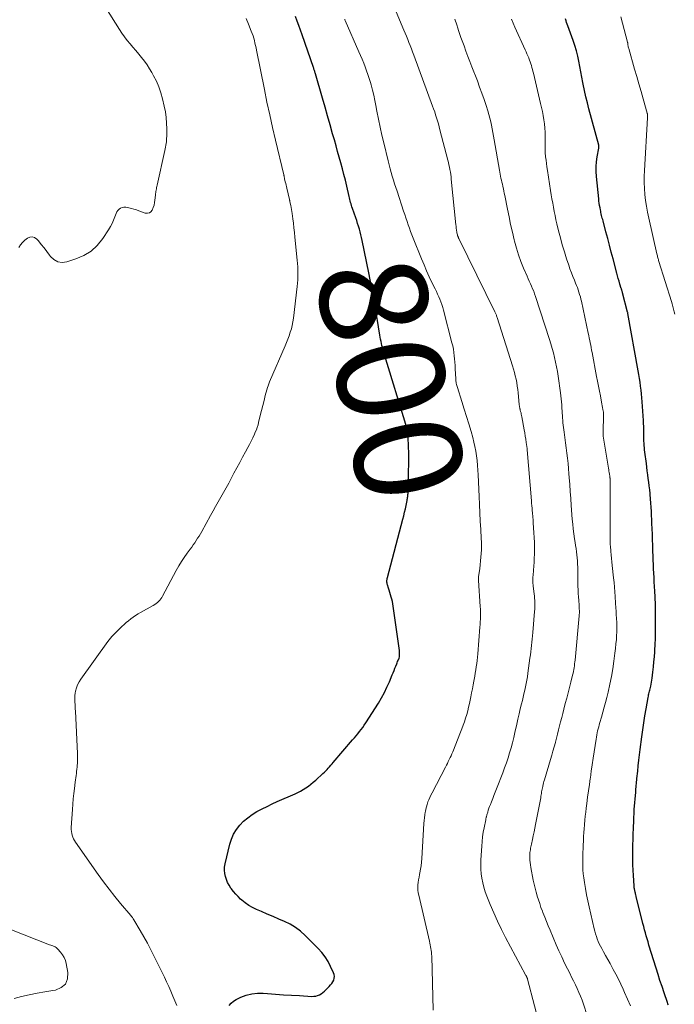
# Model space of a CAD drawing. Units: feet. Extents: x 2010000 to 2015026, y 575000 to 580009.
# Drawn here: x 2010753 to 2010875, y 577520 to 577703 of the extents above; entities that cross this region are included whole.
import ezdxf
from ezdxf.enums import TextEntityAlignment as Align

# ---------------------------------------------------------------- set-up
doc = ezdxf.new("R2010")
doc.units = ezdxf.units.FT
doc.header["$LTSCALE"] = 100
doc.header["$MEASUREMENT"] = 0
for name, color, linetype, lineweight in [('CONTOUR INDEX', 32, 'Continuous', 25), ('CONTOUR INDEX LABEL', 7, 'Continuous', 15), ('CONTOUR INTERMEDIATE', 40, 'Continuous', 15)]:
    doc.layers.add(name, color=color, linetype=linetype, lineweight=lineweight)
doc.styles.add('slant', font='romans.shx', dxfattribs={"oblique": 14.999978})

msp = doc.modelspace()

# ---------------------------------------------------------------- linework, layer by layer
at = {"layer": 'CONTOUR INDEX', "flags": 128}
for points, elevation in [([(2010797.64, 577521.93), (2010798.72, 577521.93), (2010799.51, 577521.87), (2010800.99, 577521.76), (2010802.48, 577521.65), (2010803.97, 577521.56), (2010805.46, 577521.47), (2010807.74, 577521.34), (2010808.11, 577521.35), (2010808.48, 577521.39), (2010808.83, 577521.5), (2010809.18, 577521.64), (2010809.51, 577521.84), (2010809.82, 577522.05), (2010810.11, 577522.29), (2010810.39, 577522.55), (2010811.01, 577523.19), (2010811.25, 577523.46), (2010811.46, 577523.75), (2010811.65, 577524.06), (2010811.82, 577524.38), (2010811.92, 577524.72), (2010811.96, 577525.05), (2010811.92, 577525.39), (2010811.81, 577525.72), (2010811.26, 577526.92), (2010810.78, 577527.82), (2010810.25, 577528.68), (2010809.62, 577529.48), (2010808.94, 577530.24), (2010806.5, 577532.69), (2010805.64, 577533.46), (2010804.72, 577534.16), (2010803.73, 577534.75), (2010802.69, 577535.27), (2010801.62, 577535.73), (2010800.54, 577536.19), (2010799.46, 577536.65), (2010798.38, 577537.11), (2010797.45, 577537.5), (2010796.72, 577537.85), (2010796.02, 577538.25), (2010795.36, 577538.72), (2010794.73, 577539.23), (2010794.5, 577539.44), (2010794.03, 577539.9), (2010793.57, 577540.37), (2010793.15, 577540.88), (2010792.75, 577541.41), (2010792.68, 577541.5), (2010792.36, 577542.01), (2010792.07, 577542.53), (2010791.84, 577543.08), (2010791.65, 577543.65), (2010791.53, 577544.23), (2010791.47, 577544.81), (2010791.51, 577545.39), (2010791.6, 577545.98), (2010792.48, 577549.64), (2010792.79, 577550.6), (2010793.19, 577551.53), (2010793.72, 577552.38), (2010794.33, 577553.19), (2010795.05, 577553.92), (2010795.81, 577554.59), (2010796.64, 577555.18), (2010797.51, 577555.72), (2010797.54, 577555.74), (2010798.48, 577556.22), (2010799.42, 577556.7), (2010800.37, 577557.15), (2010801.32, 577557.58), (2010804.63, 577559.02), (2010805.15, 577559.27), (2010805.67, 577559.53), (2010806.16, 577559.83), (2010806.65, 577560.14), (2010807.12, 577560.48), (2010807.58, 577560.83), (2010808.03, 577561.2), (2010808.47, 577561.58), (2010809.83, 577562.83), (2010810.09, 577563.07), (2010810.34, 577563.32), (2010810.58, 577563.57), (2010810.82, 577563.82), (2010811.06, 577564.09), (2010811.29, 577564.35), (2010811.52, 577564.61), (2010811.75, 577564.88), (2010815.35, 577569.07), (2010815.67, 577569.45), (2010816, 577569.83), (2010816.32, 577570.22), (2010816.64, 577570.61), (2010816.95, 577571.01), (2010817.25, 577571.41), (2010817.53, 577571.82), (2010817.81, 577572.24), (2010820.14, 577575.92), (2010820.71, 577576.89), (2010821.26, 577577.87), (2010821.75, 577578.88), (2010822.21, 577579.91), (2010822.74, 577581.16), (2010822.91, 577581.57), (2010823.08, 577581.99), (2010823.24, 577582.41), (2010823.41, 577582.83), (2010823.57, 577583.24), (2010823.65, 577583.45), (2010823.73, 577583.66), (2010823.82, 577583.87), (2010823.91, 577584.08), (2010823.93, 577584.13), (2010824, 577584.32), (2010824.05, 577584.51), (2010824.08, 577584.71), (2010824.1, 577584.91), (2010824.11, 577585.11), (2010824.1, 577585.31), (2010824.09, 577585.51), (2010824.06, 577585.71), (2010822.9, 577593.97), (2010822.83, 577594.4), (2010822.75, 577594.83), (2010822.65, 577595.25), (2010822.54, 577595.67), (2010822.42, 577596.09), (2010822.3, 577596.51), (2010822.17, 577596.92), (2010822.04, 577597.34), (2010821.85, 577597.91), (2010821.8, 577598.08), (2010821.77, 577598.25), (2010821.75, 577598.42), (2010821.74, 577598.6), (2010821.75, 577598.78), (2010821.76, 577598.95), (2010821.79, 577599.13), (2010821.83, 577599.3), (2010824.71, 577610.17), (2010824.87, 577610.81), (2010825.02, 577611.44), (2010825.17, 577612.08), (2010825.31, 577612.73), (2010825.5, 577613.64), (2010825.53, 577613.82), (2010825.57, 577614.01), (2010825.6, 577614.2), (2010825.62, 577614.39), (2010825.64, 577614.58), (2010825.66, 577614.77), (2010825.67, 577614.97), (2010825.67, 577615.16), (2010825.78, 577619.14), (2010825.8, 577620.26), (2010825.81, 577621.38), (2010825.8, 577622.5), (2010825.77, 577623.62), (2010825.71, 577625.47), (2010825.7, 577625.67), (2010825.69, 577625.86), (2010825.67, 577626.05), (2010825.66, 577626.24), (2010825.63, 577626.5), (2010825.62, 577626.56), (2010825.62, 577626.63), (2010825.6, 577626.69), (2010825.59, 577626.75), (2010825.58, 577626.82), (2010825.56, 577626.88), (2010825.55, 577626.94), (2010825.53, 577627), (2010821.13, 577641.35), (2010821.02, 577641.73), (2010820.92, 577642.11), (2010820.82, 577642.49), (2010820.72, 577642.88), (2010820.64, 577643.26), (2010820.56, 577643.65), (2010820.48, 577644.04), (2010820.41, 577644.43), (2010820.16, 577645.97), (2010819.97, 577647.12), (2010819.77, 577648.28), (2010819.58, 577649.44), (2010819.39, 577650.6), (2010819.34, 577650.87), (2010819.12, 577652.16), (2010818.88, 577653.45), (2010818.63, 577654.73), (2010818.38, 577656.02), (2010817.13, 577662.03), (2010817.02, 577662.57), (2010816.89, 577663.1), (2010816.75, 577663.63), (2010816.6, 577664.16), (2010816.45, 577664.69), (2010816.28, 577665.21), (2010816.11, 577665.73), (2010815.93, 577666.25), (2010815.31, 577668.01), (2010815.22, 577668.29), (2010815.13, 577668.56), (2010815.05, 577668.84), (2010814.97, 577669.11), (2010814.9, 577669.39), (2010814.83, 577669.67), (2010814.76, 577669.95), (2010814.69, 577670.23), (2010814.26, 577672.16), (2010814, 577673.24), (2010813.74, 577674.32), (2010813.46, 577675.4), (2010813.17, 577676.47), (2010812.86, 577677.54), (2010812.56, 577678.61), (2010812.26, 577679.67), (2010811.96, 577680.74), (2010811.62, 577681.91), (2010811.15, 577683.56), (2010810.68, 577685.22), (2010810.21, 577686.87), (2010809.73, 577688.52), (2010808.42, 577693.08), (2010808.38, 577693.22), (2010808.34, 577693.37), (2010808.29, 577693.51), (2010808.25, 577693.65), (2010808.2, 577693.79), (2010808.15, 577693.94), (2010808.11, 577694.08), (2010808.06, 577694.22), (2010805.97, 577700.31), (2010805.67, 577701.17), (2010805.36, 577702.03), (2010805.03, 577702.88), (2010804.7, 577703.73)], 800), ([(2010874.16, 577519.77), (2010874.08, 577519.97), (2010874.01, 577520.18), (2010873.36, 577522.02), (2010872.97, 577523.16), (2010872.59, 577524.29), (2010872.23, 577525.43), (2010871.87, 577526.57), (2010870.54, 577530.89), (2010870.37, 577531.46), (2010870.2, 577532.03), (2010870.03, 577532.6), (2010869.87, 577533.17), (2010869.71, 577533.74), (2010869.55, 577534.32), (2010869.4, 577534.89), (2010869.26, 577535.47), (2010868.18, 577539.84), (2010868.13, 577540.02), (2010868.09, 577540.21), (2010868.05, 577540.39), (2010868.01, 577540.58), (2010867.98, 577540.68), (2010867.95, 577540.82), (2010867.92, 577540.95), (2010867.9, 577541.08), (2010867.87, 577541.21), (2010867.83, 577541.37), (2010867.82, 577541.42), (2010867.81, 577541.48), (2010867.8, 577541.53), (2010867.8, 577541.59), (2010867.79, 577541.66), (2010867.78, 577541.68), (2010867.78, 577541.7), (2010867.78, 577541.72), (2010867.78, 577541.74), (2010867.77, 577541.81), (2010867.77, 577541.83), (2010867.77, 577541.85), (2010867.76, 577541.87), (2010867.76, 577541.89), (2010867.64, 577543.84), (2010867.58, 577544.83), (2010867.54, 577545.83), (2010867.53, 577546.83), (2010867.53, 577547.82), (2010867.53, 577548.51), (2010867.55, 577549.53), (2010867.57, 577550.55), (2010867.6, 577551.57), (2010867.64, 577552.59), (2010867.71, 577554.14), (2010867.72, 577554.39), (2010867.73, 577554.63), (2010867.74, 577554.88), (2010867.75, 577555.13), (2010867.76, 577555.37), (2010867.77, 577555.62), (2010867.79, 577555.86), (2010867.81, 577556.11), (2010868.06, 577559.34), (2010868.09, 577559.66), (2010868.11, 577559.98), (2010868.14, 577560.3), (2010868.17, 577560.62), (2010868.21, 577560.94), (2010868.24, 577561.26), (2010868.27, 577561.58), (2010868.3, 577561.89), (2010868.44, 577563.28), (2010868.54, 577564.28), (2010868.66, 577565.29), (2010868.78, 577566.3), (2010868.9, 577567.31), (2010869.21, 577569.65), (2010869.38, 577570.96), (2010869.58, 577572.26), (2010869.79, 577573.56), (2010870.01, 577574.85), (2010870.39, 577576.99), (2010870.43, 577577.22), (2010870.48, 577577.44), (2010870.53, 577577.67), (2010870.59, 577577.89), (2010870.64, 577578.12), (2010870.7, 577578.35), (2010870.75, 577578.57), (2010870.8, 577578.8), (2010870.86, 577579.09), (2010870.94, 577579.46), (2010871.01, 577579.83), (2010871.07, 577580.21), (2010871.12, 577580.59), (2010871.26, 577581.71), (2010871.36, 577582.66), (2010871.46, 577583.6), (2010871.54, 577584.55), (2010871.61, 577585.49), (2010871.63, 577585.76), (2010871.69, 577586.84), (2010871.73, 577587.92), (2010871.75, 577589), (2010871.76, 577590.08), (2010871.74, 577594.14), (2010871.74, 577594.47), (2010871.73, 577594.79), (2010871.72, 577595.11), (2010871.71, 577595.44), (2010871.69, 577595.76), (2010871.67, 577596.09), (2010871.65, 577596.41), (2010871.63, 577596.73), (2010871.53, 577598.5), (2010871.48, 577599.3), (2010871.44, 577600.11), (2010871.39, 577600.91), (2010871.35, 577601.72), (2010871.32, 577602.52), (2010871.29, 577603.33), (2010871.27, 577604.13), (2010871.25, 577604.94), (2010871.24, 577605.33), (2010871.21, 577606.33), (2010871.18, 577607.34), (2010871.15, 577608.34), (2010871.1, 577609.34), (2010871, 577611.57), (2010870.96, 577612.37), (2010870.91, 577613.16), (2010870.84, 577613.96), (2010870.76, 577614.75), (2010870.74, 577614.93), (2010870.67, 577615.63), (2010870.59, 577616.34), (2010870.5, 577617.04), (2010870.41, 577617.74), (2010870.32, 577618.44), (2010870.23, 577619.14), (2010870.14, 577619.84), (2010870.05, 577620.54), (2010869.78, 577622.64), (2010869.73, 577623.05), (2010869.69, 577623.46), (2010869.66, 577623.88), (2010869.63, 577624.3), (2010869.61, 577624.71), (2010869.6, 577625.13), (2010869.59, 577625.55), (2010869.58, 577625.97), (2010869.58, 577626.27), (2010869.57, 577626.84), (2010869.56, 577627.4), (2010869.53, 577627.97), (2010869.5, 577628.54), (2010869.28, 577632.02), (2010869.23, 577632.75), (2010869.16, 577633.48), (2010869.08, 577634.2), (2010868.99, 577634.92), (2010868.89, 577635.64), (2010868.78, 577636.36), (2010868.66, 577637.08), (2010868.53, 577637.8), (2010866.62, 577648.43), (2010866.61, 577648.45), (2010866.61, 577648.47), (2010866.6, 577648.5), (2010866.6, 577648.52), (2010866.58, 577648.62), (2010866.57, 577648.64), (2010866.57, 577648.66), (2010866.56, 577648.69), (2010866.56, 577648.71), (2010865.61, 577652.31), (2010865.58, 577652.41), (2010865.56, 577652.51), (2010865.53, 577652.62), (2010865.5, 577652.72), (2010865.46, 577652.82), (2010865.43, 577652.92), (2010865.4, 577653.02), (2010865.37, 577653.12), (2010865.12, 577653.93), (2010864.97, 577654.44), (2010864.82, 577654.95), (2010864.68, 577655.46), (2010864.54, 577655.97), (2010863.84, 577658.61), (2010863.51, 577659.87), (2010863.18, 577661.14), (2010862.85, 577662.4), (2010862.51, 577663.67), (2010861.98, 577665.68), (2010861.92, 577665.94), (2010861.85, 577666.2), (2010861.78, 577666.45), (2010861.72, 577666.71), (2010861.66, 577666.97), (2010861.6, 577667.24), (2010861.55, 577667.5), (2010861.49, 577667.76), (2010861.43, 577668.09), (2010861.35, 577668.52), (2010861.28, 577668.95), (2010861.22, 577669.38), (2010861.18, 577669.81), (2010860.77, 577673.97), (2010860.72, 577674.88), (2010860.72, 577675.78), (2010860.79, 577676.68), (2010860.9, 577677.58), (2010861.18, 577679.23), (2010861.2, 577679.3), (2010861.2, 577679.37), (2010861.21, 577679.44), (2010861.21, 577679.51), (2010861.21, 577679.59), (2010861.2, 577679.66), (2010861.19, 577679.73), (2010861.18, 577679.8), (2010859.35, 577686.51), (2010859.06, 577687.66), (2010858.78, 577688.8), (2010858.53, 577689.96), (2010858.3, 577691.11), (2010858.23, 577691.47), (2010858.05, 577692.45), (2010857.86, 577693.44), (2010857.67, 577694.42), (2010857.48, 577695.4), (2010857.26, 577696.37), (2010857.02, 577697.34), (2010856.73, 577698.3), (2010856.41, 577699.24), (2010855.43, 577701.96), (2010855.32, 577702.29), (2010855.2, 577702.62), (2010855.09, 577702.95), (2010854.98, 577703.28)], 820), ([(2010792.39, 577519.61), (2010792.73, 577520.07), (2010793.17, 577520.45), (2010793.67, 577520.76), (2010794.55, 577521.17), (2010795.55, 577521.55), (2010796.58, 577521.82), (2010797.64, 577521.93)], 800)]:
    msp.add_lwpolyline(points, dxfattribs=dict(at, elevation=elevation))
at = {"layer": 'CONTOUR INTERMEDIATE', "flags": 128}
for points, elevation in [([(2010850.5, 577514.64), (2010847.93, 577524.54), (2010847.92, 577524.59), (2010847.9, 577524.64), (2010847.89, 577524.69), (2010847.87, 577524.73), (2010847.85, 577524.78), (2010847.83, 577524.83), (2010847.81, 577524.87), (2010847.79, 577524.91), (2010847.74, 577524.99), (2010847.7, 577525.08), (2010847.65, 577525.16), (2010847.61, 577525.24), (2010847.56, 577525.33), (2010843.83, 577532.3), (2010843.05, 577533.81), (2010842.31, 577535.34), (2010841.62, 577536.89), (2010840.96, 577538.45), (2010840.34, 577540.01), (2010840.05, 577540.82), (2010839.79, 577541.64), (2010839.58, 577542.47), (2010839.41, 577543.32), (2010839.29, 577544.17), (2010839.22, 577545.03), (2010839.21, 577545.88), (2010839.23, 577546.75), (2010839.39, 577549.31), (2010839.47, 577550.17), (2010839.56, 577551.03), (2010839.69, 577551.89), (2010839.84, 577552.74), (2010840.13, 577554.21), (2010840.16, 577554.32), (2010840.18, 577554.44), (2010840.21, 577554.55), (2010840.23, 577554.67), (2010840.26, 577554.78), (2010840.29, 577554.9), (2010840.32, 577555.01), (2010840.35, 577555.12), (2010840.5, 577555.62), (2010840.61, 577555.98), (2010840.73, 577556.34), (2010840.86, 577556.69), (2010841, 577557.05), (2010841.2, 577557.55), (2010841.44, 577558.15), (2010841.67, 577558.75), (2010841.91, 577559.36), (2010842.15, 577559.96), (2010843.31, 577562.96), (2010843.65, 577563.88), (2010843.98, 577564.8), (2010844.29, 577565.73), (2010844.58, 577566.67), (2010844.85, 577567.61), (2010845.11, 577568.55), (2010845.35, 577569.5), (2010845.58, 577570.46), (2010845.92, 577572), (2010846.14, 577572.95), (2010846.36, 577573.9), (2010846.58, 577574.84), (2010846.81, 577575.79), (2010846.96, 577576.42), (2010847.11, 577577.05), (2010847.26, 577577.68), (2010847.4, 577578.31), (2010847.54, 577578.94), (2010847.67, 577579.57), (2010847.79, 577580.21), (2010847.89, 577580.84), (2010847.99, 577581.48), (2010848.37, 577584.29), (2010848.45, 577584.88), (2010848.52, 577585.48), (2010848.59, 577586.07), (2010848.66, 577586.66), (2010848.72, 577587.26), (2010848.78, 577587.85), (2010848.84, 577588.44), (2010848.89, 577589.04), (2010849.25, 577592.99), (2010849.28, 577593.4), (2010849.3, 577593.8), (2010849.31, 577594.22), (2010849.3, 577594.63), (2010849.27, 577595.04), (2010849.25, 577595.45), (2010849.21, 577595.85), (2010849.16, 577596.26), (2010848.98, 577597.68), (2010848.95, 577597.93), (2010848.93, 577598.17), (2010848.92, 577598.42), (2010848.92, 577598.67), (2010848.92, 577598.92), (2010848.93, 577599.16), (2010848.94, 577599.41), (2010848.96, 577599.66), (2010849.04, 577600.65), (2010849.09, 577601.39), (2010849.14, 577602.13), (2010849.17, 577602.88), (2010849.19, 577603.62), (2010849.2, 577603.97), (2010849.2, 577604.89), (2010849.2, 577605.81), (2010849.17, 577606.72), (2010849.12, 577607.64), (2010849, 577609.5), (2010848.99, 577609.73), (2010848.97, 577609.96), (2010848.95, 577610.18), (2010848.93, 577610.41), (2010848.9, 577610.64), (2010848.88, 577610.86), (2010848.86, 577611.09), (2010848.84, 577611.32), (2010848.8, 577611.76), (2010848.76, 577612.21), (2010848.72, 577612.66), (2010848.68, 577613.11), (2010848.64, 577613.56), (2010847.88, 577623.06), (2010847.88, 577623.08), (2010847.88, 577623.1), (2010847.87, 577623.13), (2010847.87, 577623.15), (2010847.86, 577623.24), (2010847.86, 577623.26), (2010847.86, 577623.29), (2010847.85, 577623.31), (2010847.85, 577623.33), (2010847.68, 577624.46), (2010847.59, 577625.05), (2010847.49, 577625.64), (2010847.39, 577626.22), (2010847.29, 577626.81), (2010846.87, 577629.19), (2010846.82, 577629.45), (2010846.76, 577629.71), (2010846.71, 577629.96), (2010846.64, 577630.22), (2010846.57, 577630.48), (2010846.54, 577630.61), (2010846.51, 577630.73), (2010846.48, 577630.86), (2010846.45, 577630.99), (2010846.43, 577631.11), (2010846.4, 577631.24), (2010846.38, 577631.37), (2010846.37, 577631.5), (2010846.17, 577633.65), (2010846.1, 577634.29), (2010846.01, 577634.93), (2010845.91, 577635.57), (2010845.79, 577636.2), (2010845.65, 577636.83), (2010845.5, 577637.46), (2010845.32, 577638.08), (2010845.14, 577638.7), (2010842.26, 577647.72), (2010842.22, 577647.85), (2010842.17, 577647.99), (2010842.12, 577648.11), (2010842.07, 577648.24), (2010842.02, 577648.37), (2010841.96, 577648.5), (2010841.91, 577648.62), (2010841.85, 577648.75), (2010835.13, 577662.41), (2010835.09, 577662.49), (2010835.05, 577662.58), (2010835.01, 577662.66), (2010834.98, 577662.75), (2010834.91, 577662.89), (2010834.87, 577663.01), (2010834.86, 577663.04), (2010834.86, 577663.05), (2010834.85, 577663.07), (2010834.8, 577663.3), (2010834.77, 577663.43), (2010834.74, 577663.56), (2010834.73, 577663.69), (2010834.71, 577663.82), (2010834.69, 577664.02), (2010834.66, 577664.25), (2010834.64, 577664.48), (2010834.62, 577664.71), (2010834.59, 577664.94), (2010833.73, 577673.42), (2010833.68, 577673.87), (2010833.62, 577674.33), (2010833.55, 577674.78), (2010833.47, 577675.23), (2010833.38, 577675.68), (2010833.29, 577676.12), (2010833.19, 577676.57), (2010833.08, 577677.01), (2010831.62, 577682.64), (2010831.48, 577683.2), (2010831.32, 577683.75), (2010831.16, 577684.31), (2010830.99, 577684.86), (2010830.81, 577685.41), (2010830.63, 577685.96), (2010830.44, 577686.51), (2010830.24, 577687.05), (2010826.74, 577696.55), (2010826.52, 577697.14), (2010826.3, 577697.72), (2010826.07, 577698.3), (2010825.84, 577698.89), (2010825.61, 577699.47), (2010825.38, 577700.05), (2010825.14, 577700.62), (2010824.9, 577701.2), (2010820.64, 577711.35)], 808), ([(2010753.18, 577660.73), (2010753.52, 577661.23), (2010753.9, 577661.69), (2010754.32, 577662.1), (2010754.78, 577662.49), (2010755.24, 577662.68), (2010755.69, 577662.73), (2010756.12, 577662.58), (2010756.53, 577662.29), (2010756.84, 577661.94), (2010757.37, 577661.3), (2010757.9, 577660.65), (2010758.41, 577659.98), (2010758.91, 577659.31), (2010759.08, 577659.07), (2010759.73, 577658.47), (2010760.44, 577658.07), (2010761.25, 577657.96), (2010762.12, 577658.05), (2010763.82, 577658.59), (2010765.3, 577659.23), (2010766.65, 577660.05), (2010767.8, 577661.12), (2010768.82, 577662.38), (2010769.9, 577664.03), (2010770.25, 577664.61), (2010770.57, 577665.2), (2010770.84, 577665.82), (2010771.08, 577666.45), (2010771.29, 577667.07), (2010771.44, 577667.38), (2010771.62, 577667.64), (2010771.86, 577667.86), (2010772.14, 577668.05), (2010772.45, 577668.17), (2010772.77, 577668.24), (2010773.1, 577668.25), (2010773.43, 577668.2), (2010773.69, 577668.14), (2010774.16, 577668.01), (2010774.62, 577667.88), (2010775.08, 577667.73), (2010775.53, 577667.58), (2010776.73, 577667.15), (2010777.14, 577667.11), (2010777.5, 577667.17), (2010777.8, 577667.38), (2010778.05, 577667.7), (2010778.23, 577668.15), (2010778.38, 577668.61), (2010778.48, 577669.08), (2010778.54, 577669.56), (2010778.62, 577670.47), (2010778.65, 577670.7), (2010778.68, 577670.94), (2010778.71, 577671.17), (2010778.75, 577671.4), (2010778.8, 577671.63), (2010778.84, 577671.87), (2010778.89, 577672.1), (2010778.94, 577672.33), (2010780.4, 577678.77), (2010780.47, 577679.1), (2010780.53, 577679.42), (2010780.59, 577679.75), (2010780.63, 577680.07), (2010780.67, 577680.4), (2010780.7, 577680.73), (2010780.72, 577681.06), (2010780.73, 577681.39), (2010780.74, 577682.84), (2010780.71, 577683.9), (2010780.63, 577684.95), (2010780.48, 577685.99), (2010780.27, 577687.02), (2010779.95, 577688.4), (2010779.63, 577689.52), (2010779.26, 577690.61), (2010778.8, 577691.68), (2010778.27, 577692.71), (2010777.95, 577693.28), (2010777.52, 577694), (2010777.07, 577694.72), (2010776.58, 577695.4), (2010776.06, 577696.07), (2010776.04, 577696.1), (2010775.51, 577696.74), (2010774.98, 577697.38), (2010774.44, 577698.01), (2010773.9, 577698.64), (2010773.37, 577699.27), (2010772.86, 577699.92), (2010772.38, 577700.6), (2010771.93, 577701.29), (2010767.58, 577708.25)], 792), ([(2010782.61, 577519.61), (2010782.25, 577520.5), (2010781.88, 577521.39), (2010781.5, 577522.28), (2010781.11, 577523.16), (2010780.71, 577524.04), (2010780.3, 577524.91), (2010779.88, 577525.78), (2010778.42, 577528.76), (2010777.79, 577530), (2010777.15, 577531.22), (2010776.47, 577532.43), (2010775.77, 577533.63), (2010774.6, 577535.57), (2010774.47, 577535.78), (2010774.33, 577535.99), (2010774.17, 577536.19), (2010774.02, 577536.39), (2010772.14, 577538.63), (2010771.06, 577539.95), (2010770, 577541.29), (2010768.97, 577542.66), (2010767.96, 577544.05), (2010763.72, 577550.04), (2010763.53, 577550.34), (2010763.36, 577550.66), (2010763.22, 577550.99), (2010763.11, 577551.33), (2010763.03, 577551.68), (2010762.97, 577552.03), (2010762.95, 577552.39), (2010762.95, 577552.75), (2010763.16, 577556.1), (2010763.23, 577557.09), (2010763.31, 577558.09), (2010763.41, 577559.07), (2010763.53, 577560.06), (2010763.68, 577561.24), (2010763.73, 577561.64), (2010763.79, 577562.03), (2010763.85, 577562.43), (2010763.91, 577562.83), (2010763.96, 577563.22), (2010764.01, 577563.62), (2010764.05, 577564.02), (2010764.08, 577564.42), (2010764.09, 577564.6), (2010764.11, 577565.08), (2010764.12, 577565.57), (2010764.11, 577566.06), (2010764.09, 577566.55), (2010763.72, 577574.43), (2010763.7, 577574.85), (2010763.68, 577575.27), (2010763.65, 577575.68), (2010763.61, 577576.1), (2010763.59, 577576.52), (2010763.6, 577576.93), (2010763.64, 577577.35), (2010763.7, 577577.76), (2010763.77, 577578.17), (2010763.93, 577578.76), (2010764.13, 577579.34), (2010764.41, 577579.88), (2010764.74, 577580.41), (2010769.77, 577587.38), (2010770.01, 577587.7), (2010770.26, 577588.01), (2010770.52, 577588.3), (2010770.78, 577588.59), (2010771.06, 577588.87), (2010771.34, 577589.15), (2010771.62, 577589.43), (2010771.9, 577589.7), (2010772.38, 577590.17), (2010772.78, 577590.54), (2010773.19, 577590.91), (2010773.61, 577591.26), (2010774.04, 577591.6), (2010774.49, 577591.92), (2010774.94, 577592.24), (2010775.4, 577592.53), (2010775.87, 577592.8), (2010778.23, 577594.12), (2010778.49, 577594.28), (2010778.75, 577594.45), (2010778.99, 577594.64), (2010779.22, 577594.85), (2010779.43, 577595.08), (2010779.63, 577595.31), (2010779.8, 577595.57), (2010779.96, 577595.83), (2010782.52, 577600.62), (2010782.99, 577601.45), (2010783.48, 577602.26), (2010784, 577603.05), (2010784.55, 577603.83), (2010785.1, 577604.56), (2010785.39, 577604.96), (2010785.67, 577605.37), (2010785.95, 577605.77), (2010786.23, 577606.19), (2010786.49, 577606.6), (2010786.75, 577607.02), (2010787, 577607.45), (2010787.25, 577607.88), (2010788.87, 577610.82), (2010789.36, 577611.69), (2010789.84, 577612.55), (2010790.33, 577613.41), (2010790.83, 577614.27), (2010791.32, 577615.13), (2010791.8, 577616), (2010792.27, 577616.87), (2010792.74, 577617.74), (2010793.25, 577618.71), (2010793.78, 577619.72), (2010794.32, 577620.72), (2010794.86, 577621.71), (2010795.41, 577622.71), (2010795.83, 577623.48), (2010796.16, 577624.09), (2010796.48, 577624.71), (2010796.78, 577625.33), (2010797.07, 577625.96), (2010797.23, 577626.33), (2010797.42, 577626.79), (2010797.58, 577627.24), (2010797.73, 577627.71), (2010797.85, 577628.18), (2010798.15, 577629.44), (2010798.37, 577630.37), (2010798.61, 577631.3), (2010798.85, 577632.23), (2010799.09, 577633.16), (2010799.39, 577634.26), (2010799.5, 577634.64), (2010799.62, 577635.01), (2010799.76, 577635.37), (2010799.9, 577635.74), (2010802.8, 577642.44), (2010803.05, 577643.06), (2010803.3, 577643.68), (2010803.53, 577644.31), (2010803.75, 577644.94), (2010803.94, 577645.59), (2010804.1, 577646.23), (2010804.23, 577646.89), (2010804.33, 577647.55), (2010805.05, 577653.48), (2010805.11, 577654.09), (2010805.15, 577654.7), (2010805.17, 577655.3), (2010805.17, 577655.91), (2010805.15, 577656.52), (2010805.12, 577657.13), (2010805.07, 577657.74), (2010805.02, 577658.35), (2010804.6, 577662.67), (2010804.51, 577663.52), (2010804.42, 577664.38), (2010804.31, 577665.24), (2010804.21, 577666.09), (2010804.09, 577667.03), (2010804.04, 577667.42), (2010803.97, 577667.8), (2010803.9, 577668.19), (2010803.82, 577668.57), (2010803.68, 577669.22), (2010803.67, 577669.28), (2010803.66, 577669.33), (2010803.64, 577669.39), (2010803.63, 577669.45), (2010803.62, 577669.51), (2010803.6, 577669.56), (2010803.59, 577669.62), (2010803.57, 577669.68), (2010803.11, 577671.76), (2010803.04, 577672.06), (2010802.97, 577672.36), (2010802.89, 577672.67), (2010802.81, 577672.97), (2010802.65, 577673.54), (2010802.64, 577673.65), (2010802.62, 577673.87), (2010802.6, 577673.97), (2010802.59, 577674.06), (2010802.57, 577674.16), (2010802.55, 577674.25), (2010800.99, 577680.69), (2010800.44, 577683.05), (2010799.91, 577685.41), (2010799.4, 577687.78), (2010798.91, 577690.15), (2010797.46, 577697.43), (2010797.36, 577697.88), (2010797.26, 577698.33), (2010797.16, 577698.78), (2010797.05, 577699.23), (2010796.93, 577699.67), (2010796.8, 577700.11), (2010796.64, 577700.55), (2010796.48, 577700.98), (2010795.95, 577702.29), (2010795.51, 577703.37)], 796), ([(2010830.37, 577518.8), (2010830.07, 577528.85), (2010830.05, 577529.2), (2010830.02, 577529.55), (2010829.98, 577529.89), (2010829.93, 577530.24), (2010829.87, 577530.59), (2010829.81, 577530.93), (2010829.74, 577531.27), (2010829.66, 577531.62), (2010827.65, 577540.15), (2010827.56, 577540.63), (2010827.5, 577541.11), (2010827.5, 577541.59), (2010827.52, 577542.07), (2010827.58, 577542.56), (2010827.64, 577543.04), (2010827.72, 577543.52), (2010827.81, 577544), (2010827.88, 577544.35), (2010828, 577545), (2010828.1, 577545.66), (2010828.18, 577546.33), (2010828.23, 577546.99), (2010828.64, 577553.53), (2010828.68, 577554.05), (2010828.74, 577554.58), (2010828.8, 577555.1), (2010828.88, 577555.61), (2010828.9, 577555.74), (2010828.99, 577556.19), (2010829.1, 577556.64), (2010829.23, 577557.08), (2010829.38, 577557.52), (2010829.55, 577557.95), (2010829.74, 577558.37), (2010829.93, 577558.79), (2010830.14, 577559.21), (2010832.64, 577564.01), (2010832.82, 577564.36), (2010833, 577564.71), (2010833.17, 577565.06), (2010833.35, 577565.41), (2010833.52, 577565.77), (2010833.69, 577566.12), (2010833.84, 577566.49), (2010833.99, 577566.85), (2010835.46, 577570.49), (2010835.71, 577571.14), (2010835.95, 577571.8), (2010836.18, 577572.46), (2010836.4, 577573.13), (2010836.59, 577573.8), (2010836.78, 577574.47), (2010836.94, 577575.15), (2010837.09, 577575.84), (2010837.35, 577577.1), (2010837.5, 577577.83), (2010837.65, 577578.56), (2010837.79, 577579.3), (2010837.93, 577580.03), (2010837.98, 577580.32), (2010838.09, 577580.91), (2010838.2, 577581.5), (2010838.29, 577582.09), (2010838.38, 577582.68), (2010838.47, 577583.28), (2010838.54, 577583.87), (2010838.6, 577584.47), (2010838.66, 577585.07), (2010839.07, 577590.09), (2010839.11, 577590.57), (2010839.13, 577591.05), (2010839.15, 577591.52), (2010839.16, 577592), (2010839.16, 577592.48), (2010839.16, 577592.96), (2010839.14, 577593.44), (2010839.11, 577593.92), (2010838.78, 577598.72), (2010838.78, 577598.81), (2010838.78, 577598.9), (2010838.78, 577598.98), (2010838.78, 577599.07), (2010838.78, 577599.16), (2010838.79, 577599.24), (2010838.79, 577599.33), (2010838.8, 577599.42), (2010839.03, 577600.99), (2010839.12, 577601.68), (2010839.19, 577602.38), (2010839.25, 577603.08), (2010839.3, 577603.78), (2010839.32, 577604.48), (2010839.33, 577605.18), (2010839.32, 577605.88), (2010839.29, 577606.58), (2010839.21, 577608.25), (2010839.13, 577609.79), (2010839.06, 577611.33), (2010838.99, 577612.87), (2010838.92, 577614.41), (2010838.74, 577618.43), (2010838.69, 577619.31), (2010838.62, 577620.18), (2010838.53, 577621.06), (2010838.43, 577621.93), (2010838.29, 577622.8), (2010838.13, 577623.67), (2010837.93, 577624.52), (2010837.71, 577625.37), (2010837.4, 577626.48), (2010837, 577627.88), (2010836.58, 577629.27), (2010836.15, 577630.66), (2010835.71, 577632.05), (2010834.88, 577634.65), (2010834.81, 577634.85), (2010834.76, 577635.05), (2010834.71, 577635.25), (2010834.66, 577635.46), (2010834.63, 577635.67), (2010834.6, 577635.87), (2010834.57, 577636.08), (2010834.56, 577636.29), (2010834.46, 577638.15), (2010834.43, 577638.76), (2010834.38, 577639.37), (2010834.33, 577639.98), (2010834.28, 577640.59), (2010834.21, 577641.2), (2010834.11, 577641.81), (2010833.99, 577642.4), (2010833.85, 577643), (2010832.3, 577649.08), (2010832.15, 577649.59), (2010831.99, 577650.1), (2010831.8, 577650.6), (2010831.6, 577651.09), (2010831.38, 577651.57), (2010831.16, 577652.06), (2010830.94, 577652.54), (2010830.71, 577653.02), (2010830.13, 577654.22), (2010829.62, 577655.3), (2010829.13, 577656.39), (2010828.66, 577657.49), (2010828.2, 577658.59), (2010826.64, 577662.47), (2010826.39, 577663.09), (2010826.15, 577663.71), (2010825.92, 577664.34), (2010825.7, 577664.96), (2010825.48, 577665.59), (2010825.27, 577666.22), (2010825.06, 577666.85), (2010824.85, 577667.48), (2010823.63, 577671.2), (2010823.4, 577671.89), (2010823.17, 577672.59), (2010822.95, 577673.29), (2010822.74, 577674), (2010822.53, 577674.7), (2010822.33, 577675.4), (2010822.14, 577676.11), (2010821.96, 577676.83), (2010821.16, 577680.18), (2010820.82, 577681.66), (2010820.49, 577683.14), (2010820.18, 577684.62), (2010819.88, 577686.11), (2010819.69, 577687.14), (2010819.49, 577688.11), (2010819.27, 577689.08), (2010819.04, 577690.04), (2010818.78, 577691), (2010818.66, 577691.44), (2010818.44, 577692.18), (2010818.21, 577692.91), (2010817.96, 577693.63), (2010817.7, 577694.35), (2010817.41, 577695.06), (2010817.13, 577695.77), (2010816.83, 577696.47), (2010816.53, 577697.18), (2010813.96, 577703.01), (2010813.92, 577703.11), (2010813.88, 577703.2)], 804), ([(2010859.04, 577517.79), (2010858.34, 577519.87), (2010858.08, 577520.61), (2010857.8, 577521.35), (2010857.49, 577522.07), (2010857.17, 577522.79), (2010856.83, 577523.51), (2010856.49, 577524.22), (2010856.14, 577524.92), (2010855.79, 577525.63), (2010855.38, 577526.44), (2010854.83, 577527.55), (2010854.29, 577528.68), (2010853.78, 577529.81), (2010853.28, 577530.94), (2010852.13, 577533.64), (2010851.79, 577534.45), (2010851.45, 577535.28), (2010851.12, 577536.1), (2010850.8, 577536.93), (2010850.69, 577537.22), (2010850.43, 577537.91), (2010850.19, 577538.6), (2010849.96, 577539.29), (2010849.74, 577539.99), (2010849.73, 577540.04), (2010849.52, 577540.76), (2010849.33, 577541.5), (2010849.16, 577542.23), (2010849, 577542.97), (2010848.52, 577545.35), (2010848.45, 577545.8), (2010848.39, 577546.26), (2010848.36, 577546.72), (2010848.34, 577547.18), (2010848.34, 577547.57), (2010848.35, 577547.84), (2010848.37, 577548.11), (2010848.4, 577548.37), (2010848.45, 577548.64), (2010848.5, 577548.9), (2010848.55, 577549.16), (2010848.61, 577549.43), (2010848.67, 577549.69), (2010848.85, 577550.55), (2010849, 577551.24), (2010849.15, 577551.94), (2010849.29, 577552.63), (2010849.42, 577553.33), (2010850.37, 577558.32), (2010850.41, 577558.58), (2010850.46, 577558.85), (2010850.51, 577559.11), (2010850.55, 577559.38), (2010850.59, 577559.64), (2010850.64, 577559.9), (2010850.69, 577560.17), (2010850.75, 577560.43), (2010850.76, 577560.49), (2010850.83, 577560.78), (2010850.91, 577561.07), (2010850.98, 577561.36), (2010851.07, 577561.65), (2010852.19, 577565.44), (2010852.42, 577566.22), (2010852.65, 577567.01), (2010852.88, 577567.8), (2010853.1, 577568.58), (2010853.11, 577568.64), (2010853.32, 577569.4), (2010853.52, 577570.16), (2010853.72, 577570.93), (2010853.9, 577571.7), (2010854.09, 577572.47), (2010854.28, 577573.23), (2010854.48, 577574), (2010854.68, 577574.77), (2010854.96, 577575.85), (2010855.22, 577576.85), (2010855.48, 577577.84), (2010855.73, 577578.84), (2010855.98, 577579.83), (2010856.31, 577581.13), (2010856.39, 577581.48), (2010856.47, 577581.83), (2010856.53, 577582.17), (2010856.59, 577582.52), (2010856.64, 577582.87), (2010856.69, 577583.23), (2010856.73, 577583.58), (2010856.77, 577583.93), (2010857.54, 577592.18), (2010857.56, 577592.43), (2010857.57, 577592.68), (2010857.57, 577592.93), (2010857.57, 577593.18), (2010857.56, 577593.43), (2010857.55, 577593.68), (2010857.53, 577593.93), (2010857.52, 577594.18), (2010857.45, 577595.01), (2010857.4, 577595.68), (2010857.36, 577596.35), (2010857.34, 577597.02), (2010857.32, 577597.68), (2010857.27, 577601.23), (2010857.25, 577601.81), (2010857.22, 577602.39), (2010857.17, 577602.96), (2010857.12, 577603.54), (2010857.05, 577604.11), (2010856.97, 577604.68), (2010856.88, 577605.25), (2010856.79, 577605.82), (2010856.68, 577606.51), (2010856.54, 577607.42), (2010856.42, 577608.34), (2010856.33, 577609.25), (2010856.25, 577610.17), (2010856.07, 577612.71), (2010855.98, 577614.01), (2010855.89, 577615.32), (2010855.79, 577616.63), (2010855.69, 577617.93), (2010855.64, 577618.61), (2010855.56, 577619.57), (2010855.46, 577620.54), (2010855.35, 577621.51), (2010855.23, 577622.47), (2010855.09, 577623.44), (2010854.97, 577624.4), (2010854.84, 577625.36), (2010854.72, 577626.33), (2010854.56, 577627.68), (2010854.51, 577628.12), (2010854.47, 577628.56), (2010854.43, 577628.99), (2010854.41, 577629.43), (2010854.38, 577629.87), (2010854.36, 577630.31), (2010854.34, 577630.75), (2010854.31, 577631.19), (2010854.3, 577631.43), (2010854.26, 577631.99), (2010854.21, 577632.55), (2010854.15, 577633.11), (2010854.08, 577633.67), (2010853.63, 577636.81), (2010853.49, 577637.67), (2010853.33, 577638.54), (2010853.16, 577639.4), (2010852.96, 577640.25), (2010852.75, 577641.1), (2010852.52, 577641.95), (2010852.27, 577642.79), (2010852.01, 577643.63), (2010849.41, 577651.62), (2010849.24, 577652.1), (2010849.07, 577652.58), (2010848.87, 577653.05), (2010848.67, 577653.51), (2010848.46, 577653.98), (2010848.25, 577654.44), (2010848.05, 577654.91), (2010847.84, 577655.38), (2010847.19, 577656.88), (2010846.69, 577658.11), (2010846.23, 577659.36), (2010845.84, 577660.63), (2010845.5, 577661.91), (2010845.44, 577662.17), (2010845.1, 577663.59), (2010844.78, 577665.01), (2010844.48, 577666.44), (2010844.18, 577667.87), (2010843.68, 577670.42), (2010843.6, 577670.83), (2010843.51, 577671.24), (2010843.42, 577671.65), (2010843.33, 577672.06), (2010843.32, 577672.13), (2010843.23, 577672.5), (2010843.15, 577672.87), (2010843.06, 577673.25), (2010842.98, 577673.62), (2010842.9, 577674), (2010842.82, 577674.37), (2010842.75, 577674.75), (2010842.68, 577675.13), (2010841.7, 577680.74), (2010841.58, 577681.43), (2010841.46, 577682.11), (2010841.33, 577682.79), (2010841.21, 577683.47), (2010841.07, 577684.14), (2010840.91, 577684.82), (2010840.73, 577685.48), (2010840.53, 577686.14), (2010840.2, 577687.14), (2010839.82, 577688.3), (2010839.42, 577689.45), (2010839, 577690.59), (2010838.58, 577691.73), (2010837.55, 577694.38), (2010837.18, 577695.35), (2010836.82, 577696.31), (2010836.46, 577697.28), (2010836.1, 577698.24), (2010835.53, 577699.81), (2010835.46, 577699.99), (2010835.39, 577700.18), (2010835.33, 577700.37), (2010835.26, 577700.55), (2010835.2, 577700.74), (2010835.14, 577700.93), (2010835.07, 577701.11), (2010835.01, 577701.3), (2010835, 577701.34), (2010834.93, 577701.55), (2010834.86, 577701.76), (2010834.79, 577701.97), (2010834.73, 577702.18), (2010834.39, 577703.25)], 812), ([(2010867.09, 577519.56), (2010866.54, 577520.81), (2010865.99, 577522.06), (2010865.73, 577522.65), (2010865.3, 577523.59), (2010864.85, 577524.53), (2010864.37, 577525.46), (2010863.88, 577526.37), (2010863.68, 577526.73), (2010863.28, 577527.46), (2010862.87, 577528.19), (2010862.47, 577528.92), (2010862.07, 577529.65), (2010861.74, 577530.24), (2010861.51, 577530.68), (2010861.29, 577531.12), (2010861.1, 577531.57), (2010860.92, 577532.03), (2010860.75, 577532.5), (2010860.6, 577532.97), (2010860.46, 577533.45), (2010860.34, 577533.93), (2010859.39, 577537.98), (2010859.13, 577539.12), (2010858.9, 577540.26), (2010858.7, 577541.41), (2010858.51, 577542.56), (2010858.39, 577543.41), (2010858.3, 577544.14), (2010858.23, 577544.87), (2010858.2, 577545.59), (2010858.2, 577546.32), (2010858.21, 577547.23), (2010858.22, 577547.51), (2010858.23, 577547.79), (2010858.24, 577548.07), (2010858.25, 577548.34), (2010858.26, 577548.62), (2010858.27, 577548.9), (2010858.28, 577549.18), (2010858.29, 577549.45), (2010858.33, 577550.36), (2010858.36, 577551.09), (2010858.4, 577551.81), (2010858.45, 577552.54), (2010858.51, 577553.27), (2010858.52, 577553.35), (2010858.59, 577554.11), (2010858.67, 577554.88), (2010858.76, 577555.64), (2010858.85, 577556.4), (2010858.96, 577557.23), (2010859.11, 577558.4), (2010859.27, 577559.58), (2010859.44, 577560.75), (2010859.61, 577561.92), (2010859.62, 577562.01), (2010859.8, 577563.23), (2010859.98, 577564.44), (2010860.16, 577565.66), (2010860.34, 577566.88), (2010860.69, 577569.21), (2010860.75, 577569.6), (2010860.82, 577569.99), (2010860.9, 577570.37), (2010860.98, 577570.76), (2010861.07, 577571.14), (2010861.17, 577571.53), (2010861.28, 577571.91), (2010861.39, 577572.29), (2010861.7, 577573.33), (2010861.97, 577574.23), (2010862.22, 577575.14), (2010862.46, 577576.05), (2010862.68, 577576.96), (2010862.92, 577577.99), (2010863.24, 577579.42), (2010863.53, 577580.86), (2010863.78, 577582.31), (2010864, 577583.76), (2010864.2, 577585.25), (2010864.3, 577586.09), (2010864.39, 577586.93), (2010864.46, 577587.78), (2010864.51, 577588.63), (2010864.53, 577589.01), (2010864.55, 577589.67), (2010864.55, 577590.33), (2010864.54, 577590.98), (2010864.51, 577591.64), (2010864.45, 577592.45), (2010864.44, 577592.7), (2010864.42, 577592.96), (2010864.4, 577593.22), (2010864.38, 577593.47), (2010864.36, 577593.73), (2010864.34, 577593.98), (2010864.33, 577594.24), (2010864.31, 577594.5), (2010864.24, 577595.74), (2010864.18, 577596.62), (2010864.11, 577597.5), (2010864.03, 577598.37), (2010863.94, 577599.25), (2010863.69, 577601.54), (2010863.62, 577602.19), (2010863.56, 577602.84), (2010863.5, 577603.5), (2010863.44, 577604.15), (2010863.35, 577605.2), (2010863.34, 577605.33), (2010863.33, 577605.46), (2010863.33, 577605.59), (2010863.32, 577605.73), (2010863.32, 577605.86), (2010863.32, 577605.99), (2010863.32, 577606.13), (2010863.32, 577606.26), (2010863.32, 577607.95), (2010863.33, 577608.93), (2010863.33, 577609.91), (2010863.33, 577610.89), (2010863.32, 577611.87), (2010863.3, 577617.27), (2010863.3, 577617.39), (2010863.29, 577617.52), (2010863.29, 577617.64), (2010863.28, 577617.77), (2010863.27, 577617.86), (2010863.26, 577617.94), (2010863.26, 577618.02), (2010863.25, 577618.09), (2010863.23, 577618.17), (2010863.18, 577618.56), (2010863.14, 577618.83), (2010863.09, 577619.1), (2010863.05, 577619.37), (2010863, 577619.64), (2010862.06, 577625.24), (2010862.04, 577625.37), (2010862.02, 577625.51), (2010862.01, 577625.64), (2010861.99, 577625.77), (2010861.99, 577625.9), (2010861.98, 577626.04), (2010861.98, 577626.17), (2010861.98, 577626.3), (2010862.07, 577629.56), (2010862.07, 577629.62), (2010862.07, 577629.68), (2010862.07, 577629.74), (2010862.07, 577629.8), (2010862.06, 577629.87), (2010862.06, 577629.93), (2010862.05, 577629.99), (2010862.04, 577630.05), (2010861.96, 577630.6), (2010861.9, 577630.93), (2010861.85, 577631.27), (2010861.79, 577631.6), (2010861.72, 577631.94), (2010861.49, 577633.09), (2010861.32, 577634), (2010861.14, 577634.91), (2010860.97, 577635.82), (2010860.79, 577636.72), (2010859.95, 577641.19), (2010859.86, 577641.64), (2010859.78, 577642.09), (2010859.69, 577642.54), (2010859.6, 577642.98), (2010859.52, 577643.43), (2010859.43, 577643.88), (2010859.33, 577644.32), (2010859.24, 577644.77), (2010857.97, 577650.71), (2010857.87, 577651.14), (2010857.76, 577651.57), (2010857.63, 577652), (2010857.5, 577652.42), (2010857.36, 577652.84), (2010857.21, 577653.26), (2010857.05, 577653.67), (2010856.88, 577654.08), (2010856.64, 577654.65), (2010856.36, 577655.34), (2010856.09, 577656.04), (2010855.83, 577656.75), (2010855.59, 577657.46), (2010855.2, 577658.61), (2010854.79, 577659.9), (2010854.4, 577661.2), (2010854.04, 577662.51), (2010853.71, 577663.83), (2010853.4, 577665.12), (2010853.22, 577665.89), (2010853.05, 577666.66), (2010852.89, 577667.44), (2010852.75, 577668.22), (2010852.61, 577669), (2010852.47, 577669.78), (2010852.34, 577670.56), (2010852.22, 577671.34), (2010851.63, 577675.08), (2010851.53, 577675.72), (2010851.44, 577676.36), (2010851.37, 577676.99), (2010851.29, 577677.63), (2010851.21, 577678.44), (2010851.19, 577678.67), (2010851.18, 577678.91), (2010851.18, 577679.14), (2010851.18, 577679.38), (2010851.19, 577679.61), (2010851.2, 577679.85), (2010851.2, 577680.08), (2010851.21, 577680.32), (2010851.22, 577681.41), (2010851.2, 577682.19), (2010851.16, 577682.97), (2010851.08, 577683.74), (2010850.97, 577684.51), (2010850.83, 577685.27), (2010850.68, 577686.04), (2010850.52, 577686.8), (2010850.35, 577687.56), (2010849.02, 577693.16), (2010848.93, 577693.52), (2010848.84, 577693.87), (2010848.75, 577694.23), (2010848.65, 577694.58), (2010848.54, 577694.93), (2010848.42, 577695.28), (2010848.3, 577695.62), (2010848.16, 577695.97), (2010848.14, 577696.03), (2010847.98, 577696.4), (2010847.82, 577696.76), (2010847.66, 577697.13), (2010847.5, 577697.5), (2010845.58, 577701.71), (2010845.25, 577702.47), (2010844.93, 577703.23)], 816), ([(2010875.37, 577648.3), (2010875.25, 577648.78), (2010875.13, 577649.26), (2010875, 577649.74), (2010874.87, 577650.22), (2010874.72, 577650.69), (2010872.39, 577658.13), (2010872.34, 577658.3), (2010872.29, 577658.48), (2010872.24, 577658.65), (2010872.19, 577658.82), (2010872.14, 577659), (2010872.1, 577659.17), (2010872.05, 577659.35), (2010872.01, 577659.52), (2010870.51, 577666.21), (2010870.28, 577667.3), (2010870.08, 577668.4), (2010869.92, 577669.5), (2010869.79, 577670.6), (2010869.7, 577671.71), (2010869.64, 577672.83), (2010869.64, 577673.94), (2010869.68, 577675.05), (2010870.24, 577684.88), (2010870.25, 577684.97), (2010870.25, 577685.06), (2010870.26, 577685.15), (2010870.26, 577685.24), (2010870.27, 577685.31), (2010870.27, 577685.36), (2010870.27, 577685.42), (2010870.27, 577685.47), (2010870.26, 577685.52), (2010870.25, 577685.58), (2010870.24, 577685.63), (2010870.23, 577685.69), (2010870.22, 577685.74), (2010869.46, 577688.4), (2010869.06, 577689.78), (2010868.67, 577691.17), (2010868.27, 577692.55), (2010867.87, 577693.93), (2010866.77, 577697.74), (2010866.73, 577697.91), (2010866.69, 577698.08), (2010866.65, 577698.25), (2010866.63, 577698.42), (2010866.58, 577698.74), (2010866.58, 577698.76), (2010866.58, 577698.77), (2010866.57, 577698.79), (2010866.57, 577698.8), (2010866.56, 577698.87), (2010866.56, 577698.88), (2010866.56, 577698.9), (2010866.55, 577698.92), (2010866.55, 577698.93), (2010865.29, 577703.64)], 824), ([(2010752.31, 577520.96), (2010753.67, 577521.29), (2010755.12, 577521.63), (2010756.59, 577521.93), (2010758.06, 577522.19), (2010759.54, 577522.43), (2010759.99, 577522.49), (2010761.07, 577522.96), (2010761.87, 577523.63), (2010762.24, 577524.6), (2010762.33, 577525.77), (2010762.01, 577527.43), (2010761.85, 577528.01), (2010761.63, 577528.56), (2010761.33, 577529.07), (2010760.96, 577529.56), (2010760.44, 577530.15), (2010760.29, 577530.3), (2010760.12, 577530.44), (2010759.94, 577530.54), (2010759.74, 577530.64), (2010759.54, 577530.72), (2010759.33, 577530.79), (2010759.13, 577530.87), (2010758.92, 577530.95), (2010749.42, 577534.65)], 792)]:
    msp.add_lwpolyline(points, dxfattribs=dict(at, elevation=elevation))

# ---------------------------------------------------------------- texts
at = {"layer": 'CONTOUR INDEX LABEL', "style": 'slant', "oblique": 15}
msp.add_text('800', height=20, rotation=282.0372, dxfattribs=at).set_placement((2010822.49, 577636.29, 800), align=Align.MIDDLE_CENTER)

doc.saveas('drawing.dxf')
